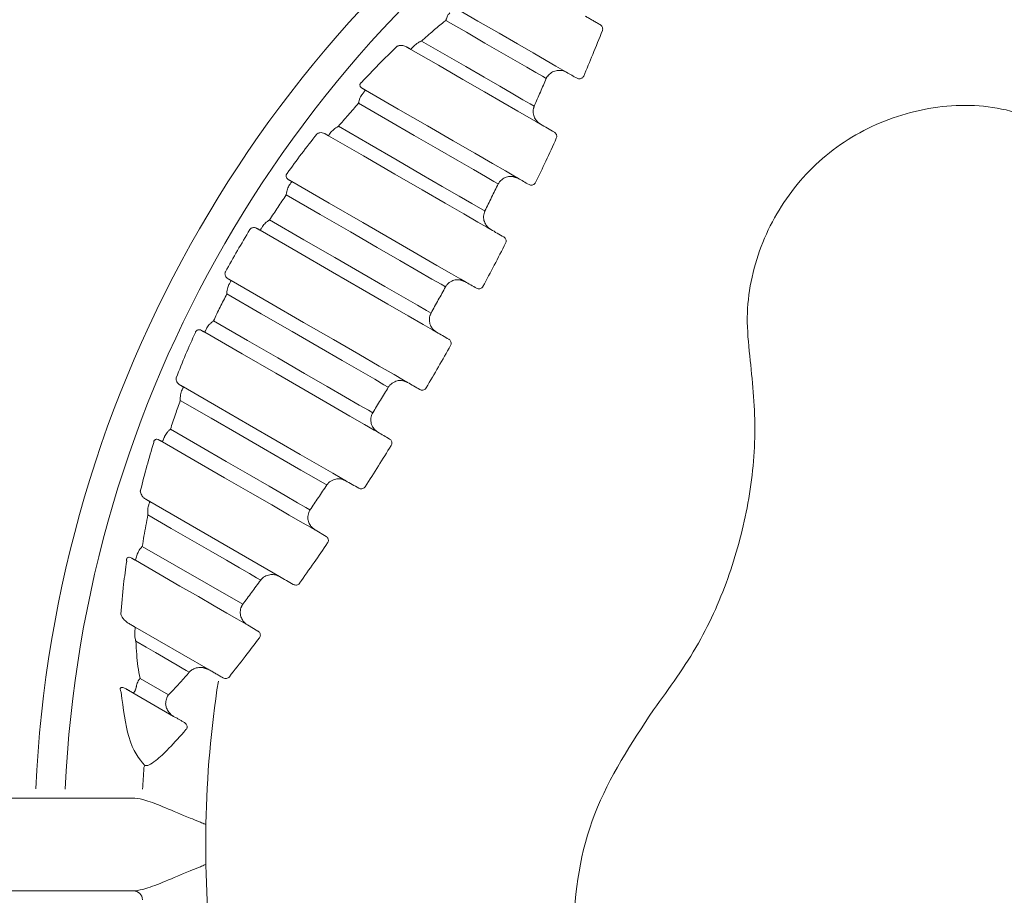
# Model space of a CAD drawing. Units: inches. Extents: x -2 to 87, y -21 to 131.
# Drawn here: x 3 to 4, y 4 to 5 of the extents above; entities that cross this region are included whole.
import ezdxf

# ---------------------------------------------------------------- set-up
doc = ezdxf.new("R2010")
doc.units = ezdxf.units.IN
doc.header["$MEASUREMENT"] = 0
doc.layers.add('1', color=4, linetype='Continuous')

# ---------------------------------------------------------------- blocks, each defined once
blk = doc.blocks.new('SPAFROG')
at = {"layer": '1', "color": 3, "lineweight": 5}
for p, q in [((0.3388, -1.0243), (0.3319, -1.0124)), ((0.2887, -1.0626), (0.3693, -1.2022)), ((0.2365, -1.0971), (0.2299, -1.0858)), ((0.2587, -1.1022), (0.3211, -1.2104)), ((-0.02, -1.1421), (0, -1.1421)), ((0, -1.1421), (0.02, -1.1421)), ((0.1887, -1.1393), (0.2342, -1.2182)), ((0.1634, -1.2206), (0.138, -1.1766)), ((0.1612, -1.1822), (0.1789, -1.2128)), ((-0.05, -1.3213), (-0.05, -1.2184)), ((0.05, -1.2184), (0.05, -1.3213)), ((-0.05, -1.4178), (-0.05, -1.3213)), ((0.05, -1.3213), (0.05, -1.4178))]:
    blk.add_line(p, q, dxfattribs=at)
at = {"layer": '1', "color": 3, "lineweight": 5, "flags": 128}
for points in [[(0.8838, -0.7182), (0.8837, -0.7181), (0.8836, -0.7179), (0.8835, -0.7178), (0.8834, -0.7176), (0.8833, -0.7175), (0.8832, -0.7173), (0.8832, -0.7172), (0.8831, -0.717)], [(0.8253, -0.742), (0.8262, -0.7434), (0.827, -0.7449), (0.8278, -0.7463), (0.8286, -0.7477), (0.8294, -0.7491), (0.8302, -0.7505), (0.831, -0.7519), (0.8319, -0.7533)], [(0.8319, -0.7533), (0.8342, -0.7574), (0.8385, -0.7648), (0.8446, -0.7754), (0.8526, -0.7892), (0.8624, -0.8062), (0.8738, -0.826), (0.8869, -0.8487), (0.9015, -0.874)], [(0.7759, -0.7813), (0.7748, -0.7795), (0.7737, -0.7776), (0.7726, -0.7757), (0.7716, -0.7739), (0.7705, -0.772), (0.7694, -0.7702), (0.7683, -0.7683), (0.7673, -0.7664)], [(0.8565, -0.921), (0.8394, -0.8914), (0.8241, -0.8649), (0.8107, -0.8417), (0.7993, -0.822), (0.7901, -0.8059), (0.783, -0.7938), (0.7783, -0.7855), (0.7759, -0.7813)], [(0.8877, -0.8833), (0.8749, -0.8611), (0.8633, -0.8412), (0.8532, -0.8236), (0.8445, -0.8086), (0.8373, -0.7961), (0.8317, -0.7864), (0.8277, -0.7793), (0.8252, -0.7751)], [(0.7108, -0.7937), (0.7117, -0.7952), (0.7125, -0.7967), (0.7134, -0.7981), (0.7143, -0.7996), (0.7151, -0.8011), (0.716, -0.8026), (0.7168, -0.8041), (0.7177, -0.8056)], [(0.7954, -0.7881), (0.7979, -0.7925), (0.8023, -0.8002), (0.8086, -0.811), (0.8167, -0.825), (0.8265, -0.842), (0.8379, -0.8618), (0.851, -0.8844), (0.8655, -0.9096)], [(0.7177, -0.8056), (0.7202, -0.8099), (0.7255, -0.8191), (0.7337, -0.8332), (0.7446, -0.8521), (0.758, -0.8755), (0.774, -0.9031), (0.7922, -0.9347), (0.8125, -0.9699)], [(0.6625, -0.835), (0.6615, -0.8332), (0.6605, -0.8314), (0.6594, -0.8297), (0.6584, -0.8279), (0.6574, -0.8262), (0.6564, -0.8244), (0.6554, -0.8227), (0.6544, -0.8209)], [(0.7984, -0.9774), (0.7801, -0.9457), (0.7637, -0.9173), (0.7493, -0.8923), (0.737, -0.8711), (0.727, -0.8537), (0.7194, -0.8405), (0.7142, -0.8316), (0.7115, -0.8269)], [(0.7634, -1.0098), (0.7417, -0.9722), (0.7222, -0.9384), (0.7052, -0.9089), (0.6908, -0.8839), (0.6792, -0.8639), (0.6705, -0.8489), (0.6649, -0.8392), (0.6625, -0.835)], [(0.6824, -0.8412), (0.6851, -0.8459), (0.6905, -0.8552), (0.6985, -0.869), (0.7089, -0.8872), (0.7218, -0.9095), (0.737, -0.9358), (0.7543, -0.9657), (0.7736, -0.9991)], [(0.5991, -0.8502), (0.6, -0.8518), (0.6009, -0.8533), (0.6018, -0.8549), (0.6027, -0.8565), (0.6037, -0.8581), (0.6046, -0.8596), (0.6055, -0.8612), (0.6064, -0.8628)], [(0.6064, -0.8628), (0.6088, -0.867), (0.6147, -0.8771), (0.6238, -0.893), (0.6362, -0.9145), (0.6517, -0.9412), (0.6699, -0.9729), (0.6908, -1.0091), (0.7141, -1.0493)], [(0.5519, -0.8934), (0.5509, -0.8917), (0.55, -0.8901), (0.549, -0.8884), (0.5481, -0.8868), (0.5471, -0.8851), (0.5461, -0.8834), (0.5452, -0.8818), (0.5442, -0.8801)], [(0.6997, -1.0553), (0.6787, -1.0189), (0.6598, -0.9861), (0.6432, -0.9573), (0.6291, -0.9329), (0.6177, -0.9132), (0.6091, -0.8983), (0.6034, -0.8884), (0.6007, -0.8837)], [(0.6616, -1.0834), (0.6379, -1.0423), (0.6166, -1.0054), (0.5979, -0.9731), (0.5822, -0.9459), (0.5696, -0.924), (0.5602, -0.9079), (0.5543, -0.8976), (0.5519, -0.8934)], [(0.5723, -0.8993), (0.5751, -0.904), (0.5808, -0.9139), (0.5895, -0.929), (0.6011, -0.9491), (0.6154, -0.9738), (0.6322, -1.003), (0.6514, -1.0363), (0.6728, -1.0732)], [(0.4901, -0.9114), (0.4911, -0.913), (0.492, -0.9147), (0.493, -0.9164), (0.4939, -0.918), (0.4949, -0.9197), (0.4958, -0.9213), (0.4968, -0.923), (0.4978, -0.9246)], [(0.4978, -0.9246), (0.5002, -0.9289), (0.5061, -0.9391), (0.5154, -0.9553), (0.5281, -0.9771), (0.5438, -1.0044), (0.5624, -1.0367), (0.5837, -1.0736), (0.6074, -1.1146)], [(0.444, -0.9565), (0.4431, -0.9549), (0.4422, -0.9534), (0.4413, -0.9518), (0.4404, -0.9502), (0.4395, -0.9487), (0.4386, -0.9471), (0.4376, -0.9455), (0.4367, -0.944)], [(0.5931, -1.1192), (0.5717, -1.0823), (0.5525, -1.049), (0.5357, -1.0198), (0.5214, -0.9951), (0.5098, -0.975), (0.5011, -0.96), (0.4953, -0.95), (0.4926, -0.9453)], [(0.5517, -1.1431), (0.5285, -1.1028), (0.5076, -1.0666), (0.4893, -1.0349), (0.4738, -1.0082), (0.4615, -0.9868), (0.4523, -0.9709), (0.4464, -0.9607), (0.444, -0.9565)], [(0.465, -0.9621), (0.4677, -0.9668), (0.4734, -0.9766), (0.482, -0.9915), (0.4934, -1.0113), (0.5075, -1.0357), (0.5241, -1.0645), (0.543, -1.0972), (0.564, -1.1336)], [(0.3837, -0.9772), (0.3848, -0.9789), (0.3858, -0.9807), (0.3868, -0.9824), (0.3878, -0.9842), (0.3888, -0.9859), (0.3898, -0.9877), (0.3908, -0.9895), (0.3919, -0.9912)], [(0.3919, -0.9912), (0.3943, -0.9955), (0.3999, -1.0051), (0.4085, -1.0201), (0.4201, -1.0402), (0.4345, -1.0652), (0.4516, -1.0947), (0.4711, -1.1284), (0.4928, -1.166)], [(0.4784, -1.1694), (0.4592, -1.1361), (0.4419, -1.1062), (0.4267, -1.0799), (0.4138, -1.0575), (0.4033, -1.0394), (0.3954, -1.0256), (0.39, -1.0163), (0.3873, -1.0116)], [(0.4337, -1.1886), (0.4133, -1.1534), (0.3951, -1.1219), (0.3792, -1.0942), (0.3657, -1.0709), (0.3548, -1.052), (0.3466, -1.0379), (0.3413, -1.0286), (0.3388, -1.0243)], [(0.3604, -1.0297), (0.3631, -1.0343), (0.3682, -1.0433), (0.3759, -1.0565), (0.3859, -1.0738), (0.3981, -1.095), (0.4126, -1.12), (0.429, -1.1485), (0.4473, -1.1801)], [(0.2801, -1.0477), (0.2812, -1.0495), (0.2823, -1.0514), (0.2833, -1.0533), (0.2844, -1.0551), (0.2855, -1.057), (0.2866, -1.0589), (0.2877, -1.0607), (0.2887, -1.0626)], [(0.355, -1.2043), (0.3404, -1.1792), (0.3274, -1.1566), (0.3159, -1.1367), (0.3061, -1.1197), (0.2981, -1.1058), (0.2918, -1.0949), (0.2874, -1.0873), (0.2848, -1.0828)], [(0.3061, -1.2178), (0.2915, -1.1924), (0.2784, -1.1698), (0.267, -1.1499), (0.2572, -1.133), (0.2492, -1.1192), (0.2431, -1.1085), (0.2388, -1.1011), (0.2365, -1.0971)], [(0.1794, -1.1233), (0.1795, -1.1234), (0.1796, -1.1236), (0.1797, -1.1237), (0.1798, -1.1239), (0.1799, -1.124), (0.18, -1.1242), (0.18, -1.1243), (0.1801, -1.1245)], [(0.2189, -1.2173), (0.2125, -1.2063), (0.2067, -1.1963), (0.2016, -1.1874), (0.1971, -1.1796), (0.1932, -1.1729), (0.19, -1.1674), (0.1875, -1.163), (0.1857, -1.1598)]]:
    blk.add_lwpolyline(points, dxfattribs=at)
at = {"layer": '1', "linetype": 'Continuous', "lineweight": 15}
for radius in [1.995, 1.9325, 1.8575]:
    blk.add_circle((0, 0), radius, dxfattribs=at)
at = {"layer": '1', "color": 3, "lineweight": 5}
for centre, radius, start, end in [((0, 0), 1.2949, 272.6358, 327.3642), ((0, 0), 1.3265, 272.5926, 327.4074), ((0, 0), 1.1421, 261.1339, 268.8898), ((0, 0), 1.1421, 271.1102, 278.8661), ((0, 0), 1.1421, 268.8898, 270), ((0, 0), 1.1421, 270, 271.1102), ((0, 0), 1.2115, 272.8159, 273.8926), ((0.0818, -1.2036), 0.00511, 275.0351, 310.0131), ((-0.0599, -1.22), 0.0099, 0.5131, 87.808)]:
    blk.add_arc(centre, radius, start, end, dxfattribs=at)
for points, knots in [([(0.771, -0.2191), (0.7805, -0.2437), (0.7995, -0.293), (0.7949, -0.3738), (0.7658, -0.4479), (0.7138, -0.5081), (0.6454, -0.5475), (0.5797, -0.5612), (0.5401, -0.5573), (0.5263, -0.5559)], [0, 0, 0, 0, 0.154347, 0.308755, 0.461708, 0.613407, 0.765153, 0.918207, 1, 1, 1, 1]), ([(0.1451, -0.6596), (0.1089, -0.6835), (0.0366, -0.7312), (-0.0942, -0.7523), (-0.2234, -0.7318), (-0.3382, -0.669), (-0.4102, -0.5913), (-0.4378, -0.5373), (-0.4459, -0.5214)], [0, 0, 0, 0, 0.185057, 0.370138, 0.554659, 0.738742, 0.922921, 1, 1, 1, 1]), ([(0.5263, -0.5559), (0.5003, -0.5532), (0.4476, -0.5477), (0.3679, -0.5557), (0.2899, -0.5762), (0.2138, -0.6095), (0.1685, -0.6425), (0.1451, -0.6596)], [0, 0, 0, 0, 0.193945, 0.39342, 0.587399, 0.787138, 1, 1, 1, 1]), ([(0.8767, -0.7146), (0.8682, -0.7181), (0.8518, -0.7247), (0.8354, -0.7316), (0.8276, -0.7348)], [0, 0, 0, 0, 0.521275, 1, 1, 1, 1]), ([(0.8767, -0.7146), (0.8773, -0.7145), (0.8784, -0.7142), (0.8801, -0.7145), (0.8816, -0.7153), (0.8826, -0.7162), (0.883, -0.7169), (0.8831, -0.717)], [0, 0, 0, 0, 0.213782, 0.437824, 0.680547, 0.939019, 1, 1, 1, 1]), ([(0.8253, -0.742), (0.8251, -0.7415), (0.8246, -0.7404), (0.8246, -0.7386), (0.8252, -0.737), (0.8262, -0.7356), (0.8272, -0.7351), (0.8276, -0.7348)], [0, 0, 0, 0, 0.225594, 0.442133, 0.640161, 0.822872, 1, 1, 1, 1]), ([(0.7673, -0.7664), (0.7671, -0.7662), (0.7667, -0.7655), (0.7656, -0.7646), (0.7641, -0.7639), (0.7624, -0.7637), (0.7613, -0.7641), (0.7608, -0.7643)], [0, 0, 0, 0, 0.1003278, 0.3457949, 0.5765626, 0.7923398, 1, 1, 1, 1]), ([(0.8339, -0.7597), (0.8338, -0.7614), (0.8338, -0.7649), (0.8316, -0.7698), (0.829, -0.7726), (0.827, -0.7741), (0.8263, -0.7746), (0.8256, -0.7749), (0.8254, -0.775), (0.8253, -0.7751), (0.8252, -0.7751)], [0, 0, 0, 0, 0.242249, 0.522442, 0.830192, 0.872289, 0.947376, 0.978143, 0.992366, 1, 1, 1, 1]), ([(0.8319, -0.7533), (0.8326, -0.7549), (0.8336, -0.757), (0.8338, -0.7592), (0.8339, -0.7597)], [0, 0, 0, 0, 0.78289, 1, 1, 1, 1]), ([(0.7608, -0.7643), (0.7525, -0.768), (0.7366, -0.7754), (0.7207, -0.7829), (0.713, -0.7866)], [0, 0, 0, 0, 0.514173, 1, 1, 1, 1]), ([(0.7954, -0.7881), (0.7953, -0.7881), (0.7952, -0.7881), (0.795, -0.7882), (0.7945, -0.7884), (0.7937, -0.7887), (0.7911, -0.7892), (0.787, -0.7893), (0.7817, -0.7875), (0.7791, -0.7852), (0.7779, -0.7841)], [0, 0, 0, 0, 0.007207, 0.016451, 0.041404, 0.10491, 0.160821, 0.491889, 0.772109, 1, 1, 1, 1]), ([(0.8252, -0.7751), (0.8203, -0.7772), (0.8104, -0.7815), (0.8004, -0.7859), (0.7954, -0.7881)], [0, 0, 0, 0, 0.490054, 1, 1, 1, 1]), ([(0.713, -0.7866), (0.7126, -0.7868), (0.7117, -0.7874), (0.7107, -0.7887), (0.7101, -0.7903), (0.7101, -0.7921), (0.7106, -0.7931), (0.7108, -0.7937)], [0, 0, 0, 0, 0.154867, 0.346182, 0.551679, 0.772292, 1, 1, 1, 1]), ([(0.7196, -0.811), (0.7196, -0.8126), (0.7198, -0.8161), (0.7179, -0.8212), (0.7154, -0.8241), (0.7134, -0.8257), (0.7127, -0.8262), (0.712, -0.8267), (0.7117, -0.8268), (0.7116, -0.8269), (0.7115, -0.8269)], [0, 0, 0, 0, 0.233284, 0.504838, 0.830341, 0.851053, 0.93952, 0.975141, 0.992554, 1, 1, 1, 1]), ([(0.6477, -0.8189), (0.6398, -0.823), (0.6242, -0.831), (0.6087, -0.8392), (0.6011, -0.8433)], [0, 0, 0, 0, 0.507083, 1, 1, 1, 1]), ([(0.6544, -0.8209), (0.6542, -0.8206), (0.6537, -0.8199), (0.6526, -0.819), (0.651, -0.8184), (0.6493, -0.8183), (0.6483, -0.8187), (0.6477, -0.8189)], [0, 0, 0, 0, 0.135652, 0.369951, 0.590201, 0.798201, 1, 1, 1, 1]), ([(0.7115, -0.8269), (0.7067, -0.8293), (0.697, -0.834), (0.6873, -0.8388), (0.6824, -0.8412)], [0, 0, 0, 0, 0.493995, 1, 1, 1, 1]), ([(0.6824, -0.8412), (0.6824, -0.8412), (0.6823, -0.8413), (0.682, -0.8414), (0.6813, -0.8417), (0.6805, -0.842), (0.6779, -0.8427), (0.6739, -0.8429), (0.6686, -0.8412), (0.666, -0.839), (0.6648, -0.838)], [0, 0, 0, 0, 0.007194, 0.022061, 0.055115, 0.139257, 0.164125, 0.504906, 0.775355, 1, 1, 1, 1]), ([(0.6011, -0.8433), (0.6008, -0.8435), (0.6, -0.844), (0.599, -0.8452), (0.5984, -0.8468), (0.5984, -0.8486), (0.5989, -0.8497), (0.5991, -0.8502)], [0, 0, 0, 0, 0.130358, 0.329387, 0.542405, 0.768395, 1, 1, 1, 1]), ([(0.6081, -0.8674), (0.6083, -0.869), (0.6086, -0.8724), (0.6069, -0.8776), (0.6046, -0.8807), (0.6026, -0.8824), (0.6019, -0.8829), (0.6012, -0.8834), (0.6009, -0.8836), (0.6007, -0.8837), (0.6007, -0.8837)], [0, 0, 0, 0, 0.227552, 0.494546, 0.831634, 0.841601, 0.936441, 0.97413, 0.992693, 1, 1, 1, 1]), ([(0.5374, -0.8782), (0.5298, -0.8826), (0.5146, -0.8912), (0.4994, -0.9001), (0.4919, -0.9045)], [0, 0, 0, 0, 0.5, 1, 1, 1, 1]), ([(0.5442, -0.8801), (0.544, -0.8798), (0.5435, -0.879), (0.5422, -0.8781), (0.5406, -0.8776), (0.5389, -0.8776), (0.5379, -0.878), (0.5374, -0.8782)], [0, 0, 0, 0, 0.168533, 0.392708, 0.603301, 0.803874, 1, 1, 1, 1]), ([(0.8877, -0.8833), (0.8877, -0.8833), (0.8878, -0.8833), (0.8879, -0.8832), (0.8882, -0.8832), (0.8887, -0.883), (0.8899, -0.8827), (0.8927, -0.8816), (0.8946, -0.8802), (0.896, -0.8791)], [0, 0, 0, 0, 0.01629, 0.019422, 0.044574, 0.093669, 0.197476, 0.422533, 1, 1, 1, 1]), ([(0.6007, -0.8837), (0.596, -0.8863), (0.5865, -0.8914), (0.5771, -0.8967), (0.5723, -0.8993)], [0, 0, 0, 0, 0.497992, 1, 1, 1, 1]), ([(0.8655, -0.9096), (0.8692, -0.9053), (0.8762, -0.8973), (0.8835, -0.8885), (0.8871, -0.884), (0.8877, -0.8833)], [0, 0, 0, 0, 0.486631, 0.920248, 1, 1, 1, 1]), ([(0.5723, -0.8993), (0.5723, -0.8993), (0.5722, -0.8994), (0.5718, -0.8995), (0.571, -0.8999), (0.5702, -0.9002), (0.5677, -0.901), (0.5638, -0.9013), (0.5585, -0.8999), (0.5558, -0.8978), (0.5545, -0.8968)], [0, 0, 0, 0, 0.007232, 0.025014, 0.061981, 0.155769, 0.166488, 0.508868, 0.775327, 1, 1, 1, 1]), ([(0.4919, -0.9045), (0.4916, -0.9047), (0.4909, -0.9052), (0.49, -0.9063), (0.4894, -0.908), (0.4894, -0.9098), (0.4899, -0.9108), (0.4901, -0.9114)], [0, 0, 0, 0, 0.1035299, 0.3097443, 0.5306025, 0.7630784, 1, 1, 1, 1]), ([(0.86, -0.9179), (0.8613, -0.9165), (0.8629, -0.9147), (0.8645, -0.9117), (0.8651, -0.9105), (0.8653, -0.9099), (0.8655, -0.9097), (0.8655, -0.9096), (0.8655, -0.9096)], [0, 0, 0, 0, 0.627683, 0.822887, 0.934548, 0.975623, 0.988935, 1, 1, 1, 1]), ([(0.8565, -0.921), (0.8566, -0.9208), (0.8569, -0.9206), (0.8583, -0.9195), (0.8594, -0.9184), (0.86, -0.9179)], [0, 0, 0, 0, 0.450302, 0.712062, 1, 1, 1, 1]), ([(0.4994, -0.9286), (0.4996, -0.9302), (0.5001, -0.9336), (0.4986, -0.9389), (0.4964, -0.9421), (0.4945, -0.9439), (0.4938, -0.9445), (0.4931, -0.945), (0.4928, -0.9452), (0.4927, -0.9453), (0.4926, -0.9453)], [0, 0, 0, 0, 0.224674, 0.491133, 0.833514, 0.844232, 0.938018, 0.974988, 0.992769, 1, 1, 1, 1]), ([(0.8593, -0.9259), (0.8598, -0.927), (0.8607, -0.9289), (0.8608, -0.932), (0.8605, -0.9342), (0.86, -0.9353), (0.8598, -0.9358)], [0, 0, 0, 0, 0.445011, 0.736713, 0.907241, 1, 1, 1, 1]), ([(0.4298, -0.9422), (0.4224, -0.9468), (0.4075, -0.9561), (0.3928, -0.9656), (0.3853, -0.9704)], [0, 0, 0, 0, 0.492917, 1, 1, 1, 1]), ([(0.4367, -0.944), (0.4365, -0.9435), (0.4359, -0.9427), (0.4345, -0.9418), (0.4329, -0.9414), (0.4312, -0.9414), (0.4302, -0.9419), (0.4298, -0.9422)], [0, 0, 0, 0, 0.200279, 0.4148, 0.61609, 0.809394, 1, 1, 1, 1]), ([(0.8211, -0.974), (0.8275, -0.9679), (0.8408, -0.9554), (0.8533, -0.9425), (0.8598, -0.9358)], [0, 0, 0, 0, 0.48116, 1, 1, 1, 1]), ([(0.4926, -0.9453), (0.488, -0.9481), (0.4788, -0.9536), (0.4696, -0.9593), (0.465, -0.9621)], [0, 0, 0, 0, 0.5020085, 1, 1, 1, 1]), ([(0.465, -0.9621), (0.4649, -0.9621), (0.4648, -0.9622), (0.4645, -0.9624), (0.4637, -0.9628), (0.4629, -0.9631), (0.4604, -0.964), (0.4566, -0.9644), (0.4512, -0.9633), (0.4484, -0.9613), (0.4471, -0.9603)], [0, 0, 0, 0, 0.007306, 0.02587, 0.063559, 0.1584, 0.168364, 0.505454, 0.772446, 1, 1, 1, 1]), ([(0.3853, -0.9704), (0.3852, -0.9705), (0.3845, -0.971), (0.3836, -0.9721), (0.383, -0.9737), (0.383, -0.9755), (0.3835, -0.9766), (0.3837, -0.9772)], [0, 0, 0, 0, 0.073773, 0.28687, 0.516161, 0.756326, 1, 1, 1, 1]), ([(0.7984, -0.9774), (0.7984, -0.9774), (0.7985, -0.9774), (0.7988, -0.9773), (0.7993, -0.9772), (0.8006, -0.977), (0.8018, -0.9767), (0.8045, -0.9758), (0.8061, -0.9747), (0.8076, -0.9738)], [0, 0, 0, 0, 0.013902, 0.030509, 0.069887, 0.160693, 0.377211, 0.424671, 1, 1, 1, 1]), ([(0.8076, -0.9738), (0.8086, -0.973), (0.811, -0.9712), (0.8124, -0.97), (0.8125, -0.9699), (0.8125, -0.9699)], [0, 0, 0, 0, 0.3256368, 0.7642472, 1, 1, 1, 1]), ([(0.8211, -0.974), (0.821, -0.9742), (0.8207, -0.9745), (0.8203, -0.975), (0.8199, -0.9753), (0.8192, -0.9757), (0.8183, -0.976), (0.817, -0.9758), (0.8157, -0.975), (0.815, -0.974), (0.8146, -0.9734)], [0, 0, 0, 0, 0.0653348, 0.0926033, 0.1507524, 0.1802076, 0.2725966, 0.4284906, 0.6905235, 1, 1, 1, 1]), ([(0.7736, -0.9991), (0.7776, -0.9956), (0.7861, -0.9884), (0.7942, -0.9811), (0.7984, -0.9774)], [0, 0, 0, 0, 0.486072, 1, 1, 1, 1]), ([(0.3933, -0.9947), (0.3936, -0.9962), (0.3942, -0.9997), (0.393, -1.0051), (0.3908, -1.0084), (0.389, -1.0103), (0.3883, -1.0108), (0.3877, -1.0113), (0.3875, -1.0115), (0.3873, -1.0116), (0.3873, -1.0116)], [0, 0, 0, 0, 0.224645, 0.495094, 0.835876, 0.860745, 0.944888, 0.977938, 0.992808, 1, 1, 1, 1]), ([(0.7634, -1.0098), (0.7636, -1.0096), (0.7638, -1.0095), (0.7653, -1.0085), (0.7664, -1.0077), (0.7672, -1.0071)], [0, 0, 0, 0, 0.503202, 0.660926, 1, 1, 1, 1]), ([(0.7672, -1.0071), (0.7686, -1.0059), (0.7705, -1.0042), (0.7724, -1.0011), (0.7731, -0.9998), (0.7734, -0.9993), (0.7735, -0.9991), (0.7736, -0.9991)], [0, 0, 0, 0, 0.600722, 0.85241, 0.94324, 0.988484, 1, 1, 1, 1]), ([(0.3248, -1.0107), (0.3177, -1.0156), (0.3032, -1.0256), (0.2889, -1.0357), (0.2815, -1.041)], [0, 0, 0, 0, 0.485827, 1, 1, 1, 1]), ([(0.3319, -1.0124), (0.3316, -1.0119), (0.3309, -1.011), (0.3295, -1.0102), (0.3279, -1.0098), (0.3262, -1.01), (0.3252, -1.0105), (0.3248, -1.0107)], [0, 0, 0, 0, 0.232134, 0.436961, 0.628874, 0.814865, 1, 1, 1, 1]), ([(0.3873, -1.0116), (0.3828, -1.0146), (0.3737, -1.0206), (0.3648, -1.0267), (0.3604, -1.0297)], [0, 0, 0, 0, 0.506006, 1, 1, 1, 1]), ([(0.7658, -1.0138), (0.7662, -1.0147), (0.7668, -1.0162), (0.7668, -1.0187), (0.7663, -1.0206), (0.7657, -1.0217), (0.7653, -1.0222), (0.7652, -1.0223)], [0, 0, 0, 0, 0.404821, 0.682834, 0.858376, 0.974422, 1, 1, 1, 1]), ([(0.3604, -1.0297), (0.3603, -1.0297), (0.3602, -1.0298), (0.3599, -1.0299), (0.3592, -1.0303), (0.3584, -1.0307), (0.356, -1.0317), (0.3522, -1.0323), (0.3468, -1.0314), (0.3439, -1.0295), (0.3426, -1.0287)], [0, 0, 0, 0, 0.007446, 0.024858, 0.06048, 0.148946, 0.169659, 0.495163, 0.766714, 1, 1, 1, 1]), ([(0.7229, -1.0543), (0.73, -1.0492), (0.7443, -1.0388), (0.7581, -1.0279), (0.7652, -1.0223)], [0, 0, 0, 0, 0.490869, 1, 1, 1, 1]), ([(0.2815, -1.041), (0.2814, -1.041), (0.2808, -1.0415), (0.28, -1.0425), (0.2794, -1.0442), (0.2794, -1.046), (0.2799, -1.0471), (0.2801, -1.0477)], [0, 0, 0, 0, 0.0400664, 0.2597841, 0.4984827, 0.7478881, 1, 1, 1, 1]), ([(0.7096, -1.0524), (0.7108, -1.0516), (0.7131, -1.05), (0.714, -1.0494), (0.7141, -1.0493), (0.7141, -1.0493)], [0, 0, 0, 0, 0.436987, 0.872345, 1, 1, 1, 1]), ([(0.6728, -1.0732), (0.6773, -1.0703), (0.6863, -1.0644), (0.6953, -1.0584), (0.6997, -1.0553)], [0, 0, 0, 0, 0.4958076, 1, 1, 1, 1]), ([(0.6997, -1.0553), (0.6998, -1.0553), (0.6999, -1.0553), (0.7002, -1.0553), (0.7008, -1.0552), (0.7024, -1.055), (0.7058, -1.0543), (0.7081, -1.0532), (0.7096, -1.0524)], [0, 0, 0, 0, 0.012662, 0.030168, 0.072648, 0.176036, 0.443331, 1, 1, 1, 1]), ([(0.7229, -1.0543), (0.7227, -1.0545), (0.7224, -1.0547), (0.7217, -1.0551), (0.7212, -1.0553), (0.7204, -1.0554), (0.7191, -1.0554), (0.7175, -1.0547), (0.7166, -1.0536), (0.7162, -1.0529), (0.7161, -1.0528)], [0, 0, 0, 0, 0.059752, 0.097656, 0.174116, 0.201755, 0.35401, 0.593719, 0.95746, 1, 1, 1, 1]), ([(0.2901, -1.0657), (0.2904, -1.0673), (0.2912, -1.0708), (0.29, -1.0762), (0.288, -1.0797), (0.2862, -1.0817), (0.2855, -1.0822), (0.2851, -1.0826), (0.2849, -1.0828), (0.2849, -1.0828), (0.2848, -1.0828)], [0, 0, 0, 0, 0.2278908, 0.5081103, 0.839179, 0.8950917, 0.9585973, 0.9835495, 0.9927928, 1, 1, 1, 1]), ([(0.6616, -1.0834), (0.6618, -1.0833), (0.662, -1.0831), (0.6636, -1.0822), (0.6648, -1.0815), (0.6658, -1.0809)], [0, 0, 0, 0, 0.512984, 0.610792, 1, 1, 1, 1]), ([(0.6658, -1.0809), (0.6671, -1.0799), (0.6691, -1.0784), (0.6713, -1.0755), (0.6722, -1.0741), (0.6725, -1.0736), (0.6727, -1.0734), (0.6727, -1.0733), (0.6728, -1.0732)], [0, 0, 0, 0, 0.544951, 0.827779, 0.931592, 0.972639, 0.988044, 1, 1, 1, 1]), ([(0.2226, -1.0842), (0.2158, -1.0893), (0.2017, -1.1), (0.1878, -1.1109), (0.1806, -1.1166)], [0, 0, 0, 0, 0.4787278, 1, 1, 1, 1]), ([(0.2226, -1.0842), (0.223, -1.0839), (0.2239, -1.0833), (0.2256, -1.0831), (0.2272, -1.0834), (0.2287, -1.0842), (0.2295, -1.0851), (0.2299, -1.0857), (0.2299, -1.0858)], [0, 0, 0, 0, 0.179454, 0.357644, 0.539441, 0.733845, 0.946289, 1, 1, 1, 1]), ([(0.2848, -1.0828), (0.2804, -1.0861), (0.2716, -1.0925), (0.2629, -1.099), (0.2587, -1.1022)], [0, 0, 0, 0, 0.509951, 1, 1, 1, 1]), ([(0.6637, -1.087), (0.664, -1.0878), (0.6646, -1.0891), (0.6645, -1.0912), (0.664, -1.0927), (0.6634, -1.0935), (0.6629, -1.0941), (0.6625, -1.0943), (0.6623, -1.0945)], [0, 0, 0, 0, 0.391571, 0.648181, 0.817621, 0.899957, 0.934165, 1, 1, 1, 1]), ([(0.241, -1.102), (0.2396, -1.1009), (0.2379, -1.0994), (0.2367, -1.0975), (0.2365, -1.0971)], [0, 0, 0, 0, 0.784639, 1, 1, 1, 1]), ([(0.2587, -1.1022), (0.2586, -1.1022), (0.2585, -1.1023), (0.2583, -1.1025), (0.2577, -1.1028), (0.2569, -1.1032), (0.2546, -1.1043), (0.2508, -1.1051), (0.2455, -1.1045), (0.2424, -1.1028), (0.241, -1.102)], [0, 0, 0, 0, 0.007633, 0.021857, 0.052622, 0.12771, 0.169808, 0.477558, 0.757749, 1, 1, 1, 1]), ([(0.6167, -1.1208), (0.6244, -1.1165), (0.6398, -1.1081), (0.6548, -1.099), (0.6623, -1.0945)], [0, 0, 0, 0, 0.500627, 1, 1, 1, 1]), ([(0.1794, -1.1233), (0.1792, -1.1227), (0.1786, -1.1216), (0.1787, -1.1197), (0.1792, -1.1179), (0.1801, -1.117), (0.1806, -1.1166)], [0, 0, 0, 0, 0.262971, 0.523837, 0.773366, 1, 1, 1, 1]), ([(0.564, -1.1336), (0.569, -1.1313), (0.5787, -1.1266), (0.5883, -1.1217), (0.5931, -1.1192)], [0, 0, 0, 0, 0.506821, 1, 1, 1, 1]), ([(0.5931, -1.1192), (0.5931, -1.1192), (0.5932, -1.1192), (0.5935, -1.1192), (0.5942, -1.1192), (0.596, -1.1191), (0.5995, -1.1186), (0.6018, -1.1176), (0.6032, -1.117)], [0, 0, 0, 0, 0.0119508, 0.0292402, 0.0731251, 0.1843194, 0.4918602, 1, 1, 1, 1]), ([(0.6032, -1.117), (0.6043, -1.1164), (0.6068, -1.115), (0.6072, -1.1147), (0.6074, -1.1146)], [0, 0, 0, 0, 0.442973, 1, 1, 1, 1]), ([(0.6167, -1.1208), (0.6165, -1.1209), (0.616, -1.1211), (0.6151, -1.1213), (0.6138, -1.1213), (0.6121, -1.1208), (0.6106, -1.1198), (0.6099, -1.1188), (0.6096, -1.1183)], [0, 0, 0, 0, 0.065695, 0.107777, 0.230146, 0.43261, 0.742568, 1, 1, 1, 1]), ([(0.5566, -1.1407), (0.5579, -1.1398), (0.5601, -1.1385), (0.5623, -1.1359), (0.5634, -1.1346), (0.5638, -1.134), (0.5639, -1.1338), (0.564, -1.1337), (0.564, -1.1336)], [0, 0, 0, 0, 0.525942, 0.813042, 0.922914, 0.967992, 0.987341, 1, 1, 1, 1]), ([(-0.0216, -1.1419), (-0.0216, -1.1421), (-0.0219, -1.1428), (-0.0229, -1.1451), (-0.0251, -1.1507), (-0.0311, -1.1652), (-0.0397, -1.1859), (-0.0481, -1.2063), (-0.0494, -1.2148), (-0.05, -1.2184)], [0, 0, 0, 0, 0.004837, 0.021246, 0.071767, 0.176551, 0.477362, 0.772726, 1, 1, 1, 1]), ([(0.05, -1.2184), (0.0494, -1.2148), (0.0481, -1.2063), (0.0397, -1.1859), (0.0311, -1.1652), (0.0251, -1.1507), (0.0229, -1.1451), (0.0219, -1.1428), (0.0216, -1.1421), (0.0216, -1.1419)], [0, 0, 0, 0, 0.227274, 0.522638, 0.823449, 0.928233, 0.978755, 0.995163, 1, 1, 1, 1]), ([(0.1907, -1.1453), (0.1907, -1.1472), (0.1908, -1.1512), (0.1891, -1.1552), (0.1875, -1.1577), (0.1866, -1.1588), (0.186, -1.1595), (0.1858, -1.1597), (0.1857, -1.1598), (0.1857, -1.1598)], [0, 0, 0, 0, 0.332298, 0.671382, 0.812033, 0.930044, 0.973406, 0.991877, 1, 1, 1, 1]), ([(0.5517, -1.1431), (0.5519, -1.143), (0.5522, -1.1429), (0.5539, -1.1421), (0.5553, -1.1413), (0.5566, -1.1407)], [0, 0, 0, 0, 0.493978, 0.577794, 1, 1, 1, 1]), ([(0.5028, -1.1738), (0.5111, -1.1705), (0.5275, -1.164), (0.5437, -1.1567), (0.5516, -1.1532)], [0, 0, 0, 0, 0.510622, 1, 1, 1, 1]), ([(0.5537, -1.1466), (0.5541, -1.1473), (0.5546, -1.1486), (0.5544, -1.1504), (0.5539, -1.1516), (0.5533, -1.1522), (0.5527, -1.1527), (0.5522, -1.153), (0.5518, -1.1531), (0.5516, -1.1532), (0.5516, -1.1532)], [0, 0, 0, 0, 0.394975, 0.626742, 0.783149, 0.854406, 0.892434, 0.952556, 0.993547, 1, 1, 1, 1]), ([(0.1237, -1.1633), (0.1167, -1.1695), (0.1038, -1.181), (0.091, -1.1946), (0.0847, -1.2035), (0.0849, -1.2062), (0.0851, -1.2076)], [0, 0, 0, 0, 0.34174, 0.631604, 0.815634, 1, 1, 1, 1]), ([(0.1313, -1.165), (0.131, -1.1644), (0.1304, -1.1635), (0.1289, -1.1626), (0.1279, -1.1622), (0.127, -1.1621), (0.1263, -1.1621), (0.1255, -1.1622), (0.1246, -1.1625), (0.124, -1.163), (0.1237, -1.1633)], [0, 0, 0, 0, 0.295559, 0.468434, 0.606587, 0.632237, 0.730366, 0.771998, 0.859385, 1, 1, 1, 1]), ([(0.1857, -1.1598), (0.1819, -1.163), (0.1746, -1.1694), (0.1665, -1.1769), (0.1624, -1.1811), (0.1612, -1.1822)], [0, 0, 0, 0, 0.420021, 0.836554, 1, 1, 1, 1]), ([(0.4886, -1.168), (0.49, -1.1674), (0.4924, -1.1663), (0.4926, -1.1661), (0.4928, -1.166)], [0, 0, 0, 0, 0.5683904, 1, 1, 1, 1]), ([(0.1514, -1.1852), (0.1502, -1.185), (0.1473, -1.1847), (0.1428, -1.1823), (0.1397, -1.1793), (0.1383, -1.177), (0.138, -1.1766)], [0, 0, 0, 0, 0.194273, 0.47568, 0.90861, 1, 1, 1, 1]), ([(0.4473, -1.1801), (0.4526, -1.1783), (0.463, -1.1749), (0.4734, -1.1712), (0.4784, -1.1694)], [0, 0, 0, 0, 0.5177675, 1, 1, 1, 1]), ([(0.4784, -1.1694), (0.4785, -1.1694), (0.4787, -1.1695), (0.4792, -1.1695), (0.4806, -1.1695), (0.4842, -1.1694), (0.4868, -1.1686), (0.4886, -1.168)], [0, 0, 0, 0, 0.011521, 0.052687, 0.136863, 0.36761, 1, 1, 1, 1]), ([(0.5028, -1.1738), (0.5024, -1.1739), (0.5018, -1.174), (0.5006, -1.1739), (0.499, -1.1735), (0.4967, -1.1723), (0.4957, -1.1709), (0.4951, -1.1701)], [0, 0, 0, 0, 0.0895922, 0.1233174, 0.2998941, 0.5805984, 1, 1, 1, 1]), ([(0.1612, -1.1822), (0.1612, -1.1823), (0.1611, -1.1824), (0.1607, -1.1826), (0.1601, -1.183), (0.1588, -1.1837), (0.1559, -1.1849), (0.1532, -1.1851), (0.1514, -1.1852)], [0, 0, 0, 0, 0.015545, 0.055943, 0.114096, 0.233965, 0.489695, 1, 1, 1, 1]), ([(0.4337, -1.1886), (0.4339, -1.1885), (0.4341, -1.1885), (0.4359, -1.1878), (0.4374, -1.1872), (0.4391, -1.1865), (0.4395, -1.1863)], [0, 0, 0, 0, 0.451807, 0.56957, 0.892087, 1, 1, 1, 1]), ([(0.4395, -1.1863), (0.4409, -1.1856), (0.4431, -1.1844), (0.4455, -1.1822), (0.4465, -1.181), (0.4469, -1.1805), (0.4471, -1.1803), (0.4472, -1.1802), (0.4473, -1.1801)], [0, 0, 0, 0, 0.5304209, 0.8027698, 0.9144248, 0.9626555, 0.9861068, 1, 1, 1, 1]), ([(0.3805, -1.2125), (0.3809, -1.2124), (0.39, -1.2102), (0.4074, -1.2057), (0.4245, -1.2006), (0.4329, -1.1981)], [0, 0, 0, 0, 0.023441, 0.520828, 1, 1, 1, 1]), ([(0.4357, -1.1922), (0.4361, -1.193), (0.4366, -1.1942), (0.4364, -1.1959), (0.4359, -1.1968), (0.4353, -1.1974), (0.4347, -1.1977), (0.4343, -1.1979), (0.4336, -1.1981), (0.4332, -1.1981), (0.4329, -1.1981)], [0, 0, 0, 0, 0.4187617, 0.6152643, 0.7533616, 0.8189054, 0.8477045, 0.9059224, 0.9367842, 1, 1, 1, 1]), ([(0.0851, -1.2076), (0.0927, -1.214), (0.1062, -1.2256), (0.1464, -1.2309), (0.164, -1.2332)], [0, 0, 0, 0, 0.560332, 1, 1, 1, 1]), ([(0.3211, -1.2104), (0.3248, -1.2098), (0.336, -1.208), (0.3474, -1.2058), (0.355, -1.2043)], [0, 0, 0, 0, 0.332589, 1, 1, 1, 1]), ([(0.355, -1.2043), (0.355, -1.2043), (0.3551, -1.2044), (0.3554, -1.2044), (0.3562, -1.2045), (0.3575, -1.2045), (0.3608, -1.2046), (0.3631, -1.2042), (0.3649, -1.2038)], [0, 0, 0, 0, 0.011064, 0.029247, 0.078573, 0.213438, 0.372329, 1, 1, 1, 1]), ([(0.3649, -1.2038), (0.3661, -1.2034), (0.3678, -1.2028), (0.3691, -1.2023), (0.3693, -1.2023), (0.3693, -1.2022)], [0, 0, 0, 0, 0.45093, 0.68803, 1, 1, 1, 1]), ([(0.3805, -1.2125), (0.3798, -1.2124), (0.378, -1.2121), (0.3756, -1.2108), (0.3735, -1.2091), (0.3725, -1.2077), (0.3722, -1.2071)], [0, 0, 0, 0, 0.1447437, 0.3782428, 0.7616853, 1, 1, 1, 1]), ([(0.1634, -1.2206), (0.1634, -1.22), (0.1634, -1.2192), (0.166, -1.218), (0.1673, -1.2175), (0.1687, -1.2171), (0.1702, -1.2167), (0.171, -1.2165), (0.1714, -1.2165)], [0, 0, 0, 0, 0.62644, 0.744307, 0.828141, 0.921804, 0.962288, 1, 1, 1, 1]), ([(0.1714, -1.2165), (0.173, -1.216), (0.1756, -1.2153), (0.178, -1.2136), (0.1789, -1.2129), (0.1789, -1.2128)], [0, 0, 0, 0, 0.6010427, 0.9674392, 1, 1, 1, 1]), ([(0.1789, -1.2128), (0.1831, -1.2136), (0.1945, -1.2159), (0.2094, -1.2168), (0.2189, -1.2173)], [0, 0, 0, 0, 0.3618605, 1, 1, 1, 1]), ([(0.2189, -1.2173), (0.2189, -1.2174), (0.219, -1.2174), (0.2193, -1.2175), (0.2196, -1.2175), (0.2205, -1.2177), (0.2238, -1.2185), (0.2265, -1.2185), (0.2287, -1.2185)], [0, 0, 0, 0, 0.009697, 0.029483, 0.083864, 0.092499, 0.26606, 1, 1, 1, 1]), ([(0.2287, -1.2185), (0.231, -1.2182), (0.2338, -1.2179), (0.2342, -1.2182), (0.2342, -1.2182)], [0, 0, 0, 0, 0.825034, 1, 1, 1, 1]), ([(0.3061, -1.2178), (0.3064, -1.2177), (0.3068, -1.2175), (0.3097, -1.2166), (0.3118, -1.216), (0.3131, -1.2156), (0.3134, -1.2155)], [0, 0, 0, 0, 0.512369, 0.752148, 0.947489, 1, 1, 1, 1]), ([(0.3134, -1.2155), (0.3149, -1.2148), (0.3172, -1.2139), (0.3194, -1.212), (0.3203, -1.2112), (0.3208, -1.2108), (0.3209, -1.2106), (0.321, -1.2105), (0.3211, -1.2104), (0.3211, -1.2104)], [0, 0, 0, 0, 0.577471, 0.802521, 0.906331, 0.955427, 0.980575, 0.983706, 1, 1, 1, 1]), ([(0.1676, -1.2278), (0.168, -1.2286), (0.1688, -1.2301), (0.1693, -1.232), (0.169, -1.2333), (0.1687, -1.2337), (0.1683, -1.234), (0.168, -1.2341), (0.1677, -1.2341), (0.1674, -1.2342), (0.1671, -1.2342), (0.1665, -1.2341), (0.1653, -1.2338), (0.1646, -1.2335), (0.164, -1.2332)], [0, 0, 0, 0, 0.304694, 0.597553, 0.685254, 0.736132, 0.754751, 0.766196, 0.779358, 0.793045, 0.80569, 0.820187, 0.874933, 1, 1, 1, 1]), ([(0.2384, -1.2255), (0.2394, -1.2269), (0.2411, -1.2291), (0.2443, -1.2318), (0.2469, -1.233), (0.248, -1.2335)], [0, 0, 0, 0, 0.47502, 0.772177, 1, 1, 1, 1]), ([(0.248, -1.2335), (0.2587, -1.2326), (0.2773, -1.2311), (0.2968, -1.2284), (0.3052, -1.2272)], [0, 0, 0, 0, 0.5726948, 1, 1, 1, 1]), ([(0.3052, -1.2272), (0.3054, -1.2273), (0.306, -1.2273), (0.3068, -1.2273), (0.3075, -1.2272), (0.308, -1.2271), (0.3084, -1.2269), (0.309, -1.2264), (0.3094, -1.2255), (0.3095, -1.2239), (0.3089, -1.2227), (0.3085, -1.2218)], [0, 0, 0, 0, 0.067786, 0.136986, 0.166253, 0.202694, 0.230364, 0.273069, 0.419118, 0.58725, 1, 1, 1, 1])]:
    blk.add_open_spline(points, degree=3, knots=knots, dxfattribs=at)
for points in [[(0.8923, -0.7331), (0.8838, -0.7182)], [(0.7779, -0.7841), (0.7759, -0.7813)], [(0.7177, -0.8056), (0.7196, -0.811)], [(0.6648, -0.838), (0.6625, -0.835)], [(0.6064, -0.8628), (0.6081, -0.8674)], [(0.5545, -0.8968), (0.5519, -0.8934)], [(0.8593, -0.9259), (0.8565, -0.921)], [(0.4978, -0.9246), (0.4994, -0.9286)], [(0.4471, -0.9603), (0.444, -0.9565)], [(0.8125, -0.9699), (0.8146, -0.9734)], [(0.3919, -0.9912), (0.3933, -0.9947)], [(0.7658, -1.0138), (0.7634, -1.0098)], [(0.3426, -1.0287), (0.3388, -1.0243)], [(0.7141, -1.0493), (0.7161, -1.0528)], [(0.2887, -1.0626), (0.2901, -1.0657)], [(0.6637, -1.087), (0.6616, -1.0834)], [(0.1801, -1.1245), (0.1887, -1.1393)], [(0.6074, -1.1146), (0.6096, -1.1183)], [(-0.0221, -1.1418), (-0.0216, -1.1419)], [(-0.0216, -1.1419), (-0.02, -1.1421)], [(0.02, -1.1421), (0.0216, -1.1419)], [(0.0216, -1.1419), (0.0221, -1.1418)], [(0.1887, -1.1393), (0.1907, -1.1453)], [(0.5537, -1.1466), (0.5517, -1.1431)], [(0.138, -1.1766), (0.1313, -1.165)], [(0.4928, -1.166), (0.4951, -1.1701)], [(0.4357, -1.1922), (0.4337, -1.1886)], [(0.3693, -1.2022), (0.3722, -1.2071)], [(0.2342, -1.2182), (0.2384, -1.2255)], [(0.3085, -1.2218), (0.3061, -1.2178)], [(0.1676, -1.2278), (0.1634, -1.2206)]]:
    blk.add_open_spline(points, degree=1, dxfattribs=at)
blk = doc.blocks.new('2018 PARADISE MAKENA')
at = {"layer": '1', "color": 2, "linetype": 'Continuous'}
for centre, radius, start, end in [((6.0357, 5.8964), 2.7005, 330.8931, 121.0444), ((6.1328, 5.9961), 2.6689, 124.1481, 327.6432)]:
    blk.add_arc(centre, radius, start, end, dxfattribs=at)
at = {"layer": '1', "color": 3, "linetype": 'Continuous'}
blk.add_arc((6.1357, 5.9992), 2.9406, 128.2475, 323.5426, dxfattribs=at)
at = {"xscale": -1, "rotation": 270}
blk.add_blockref('SPAFROG', (6.1357, 5.9992), dxfattribs=at)

msp = doc.modelspace()

# ---------------------------------------------------------------- block references
msp.add_blockref('2018 PARADISE MAKENA', (-1.6391, -2.2305))

doc.saveas('drawing.dxf')
